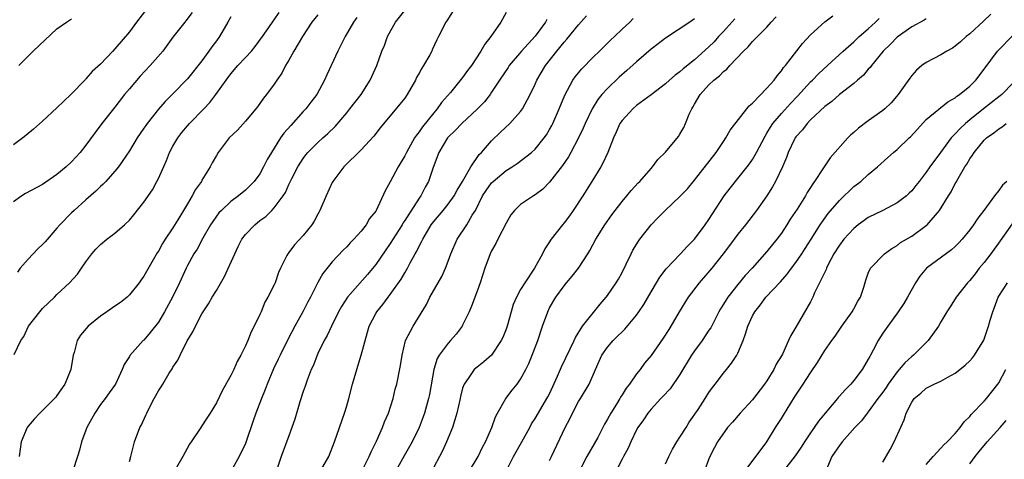
# Model space of a CAD drawing. Units: inches. Extents: x 2523000 to 2526000, y 1548000 to 1551000.
# Drawn here: x 2524816 to 2524952, y 1548813 to 1548873 of the extents above; entities that cross this region are included whole.
import ezdxf

# ---------------------------------------------------------------- set-up
doc = ezdxf.new("R2010")
doc.units = ezdxf.units.IN
doc.header["$MEASUREMENT"] = 0
doc.layers.add('LD25231548_2ft', color=135, linetype='Continuous')

msp = doc.modelspace()

# ---------------------------------------------------------------- linework, layer by layer
at = {"layer": 'LD25231548_2ft'}
for points, elevation in [([(2524833.52, 1548875), (2524831.99, 1548873), (2524831, 1548871.65), (2524829, 1548869.3), (2524828.7, 1548869), (2524827, 1548867.19), (2524825.84, 1548866.16), (2524825, 1548865.15), (2524824.92, 1548865.08), (2524822.89, 1548863), (2524821, 1548861.18), (2524819, 1548859.33), (2524817.77, 1548858.23), (2524816.68, 1548857.32), (2524816.28, 1548857), (2524815, 1548856.06)], 7308), ([(2524831, 1548812.29), (2524831.21, 1548813), (2524831.54, 1548814.46), (2524831.71, 1548815), (2524832.45, 1548817), (2524832.65, 1548817.35), (2524833.28, 1548818.72), (2524833.39, 1548819), (2524833.77, 1548819.77), (2524834.41, 1548821), (2524835, 1548822.08), (2524835.37, 1548822.63), (2524835.59, 1548823), (2524836.49, 1548824.49), (2524836.89, 1548825.11), (2524837, 1548825.32), (2524837.68, 1548826.32), (2524837.99, 1548827), (2524838.98, 1548828.98), (2524839.77, 1548830.23), (2524840.11, 1548831), (2524841, 1548832.7), (2524841.17, 1548833), (2524841.93, 1548834.07), (2524842.42, 1548835), (2524843, 1548835.93), (2524844.14, 1548837.86), (2524845.54, 1548841), (2524846, 1548842), (2524846.52, 1548843), (2524847, 1548843.64), (2524848.29, 1548845), (2524849, 1548845.59), (2524849.83, 1548846.17), (2524850.68, 1548847), (2524851, 1548847.34), (2524852.24, 1548849), (2524852.54, 1548849.46), (2524853, 1548850.56), (2524853.42, 1548851.42), (2524854.25, 1548853), (2524855, 1548854.18), (2524855.35, 1548854.65), (2524855.64, 1548855), (2524857, 1548856.37), (2524857.7, 1548857), (2524858.4, 1548857.6), (2524859.4, 1548858.6), (2524861, 1548860.45), (2524861.44, 1548861), (2524862.97, 1548863), (2524864.25, 1548865), (2524865.13, 1548867), (2524865.85, 1548869), (2524866.23, 1548869.77), (2524866.64, 1548871), (2524867.72, 1548873), (2524869, 1548874.63)], 7320), ([(2524875.59, 1548874.41), (2524874.82, 1548873.18), (2524874.67, 1548873), (2524873.67, 1548871), (2524873.44, 1548870.56), (2524872.81, 1548869.19), (2524872.75, 1548869), (2524872.46, 1548868.46), (2524871.61, 1548867), (2524871.36, 1548866.64), (2524871, 1548865.96), (2524870.64, 1548865.36), (2524870.48, 1548865), (2524869.34, 1548863), (2524869, 1548862.5), (2524868.35, 1548861.65), (2524865.62, 1548858.38), (2524864.74, 1548857.26), (2524863, 1548855.36), (2524860.61, 1548853), (2524859.08, 1548851), (2524859, 1548850.85), (2524858.14, 1548849), (2524857.29, 1548847), (2524857.2, 1548846.8), (2524857, 1548846.47), (2524856.49, 1548845.51), (2524856.16, 1548845), (2524855, 1548843.54), (2524853.78, 1548842.22), (2524853, 1548841.16), (2524852.86, 1548841), (2524852.75, 1548840.75), (2524851.84, 1548839), (2524851.57, 1548838.43), (2524851.12, 1548837), (2524851, 1548836.73), (2524850.11, 1548835), (2524849.69, 1548834.31), (2524849.17, 1548833), (2524849, 1548832.62), (2524848.24, 1548831), (2524847.79, 1548830.21), (2524847.33, 1548829), (2524847, 1548828.27), (2524846.36, 1548827), (2524845.87, 1548826.13), (2524845.39, 1548825), (2524845, 1548824.17), (2524843.85, 1548822.15), (2524843, 1548820.39), (2524842.14, 1548819), (2524841.69, 1548818.31), (2524841, 1548817.23), (2524840.84, 1548817), (2524839.53, 1548815), (2524839.31, 1548814.69), (2524838.37, 1548813), (2524837.49, 1548811.49)], 7322), ([(2524883, 1548874.35), (2524882.28, 1548873), (2524880.91, 1548871), (2524880.04, 1548869.96), (2524879.52, 1548869), (2524878.21, 1548867), (2524877.68, 1548866.32), (2524877, 1548865.35), (2524875.3, 1548863.3), (2524874.09, 1548861.91), (2524873.48, 1548861), (2524873, 1548860.46), (2524871.46, 1548858.54), (2524871, 1548857.86), (2524870.61, 1548857.39), (2524870.37, 1548857), (2524869.24, 1548855), (2524869, 1548854.51), (2524868.09, 1548853), (2524867, 1548850.92), (2524866.31, 1548849.69), (2524865.06, 1548847), (2524865, 1548846.9), (2524864.15, 1548845.85), (2524863.69, 1548845), (2524863, 1548844.13), (2524861.98, 1548843), (2524861.47, 1548842.53), (2524861, 1548841.98), (2524860.51, 1548841.49), (2524859, 1548839.87), (2524857.71, 1548838.29), (2524856.99, 1548837.01), (2524855.98, 1548835), (2524855.63, 1548834.37), (2524854.94, 1548833), (2524853.84, 1548831), (2524852.85, 1548829.15), (2524851.79, 1548827), (2524851.55, 1548826.45), (2524850.91, 1548825.09), (2524850.02, 1548823), (2524849.74, 1548822.26), (2524849.21, 1548821), (2524848.46, 1548819), (2524848.1, 1548817.9), (2524847.06, 1548814.94), (2524847, 1548814.79), (2524846.15, 1548813), (2524845, 1548810.9)], 7324), ([(2524839.67, 1548874.33), (2524838.8, 1548873.2), (2524838.63, 1548873), (2524837, 1548870.91), (2524835.59, 1548869), (2524833.87, 1548867), (2524832.48, 1548865.52), (2524831, 1548863.8), (2524830.34, 1548863), (2524829, 1548861.26), (2524827.21, 1548859), (2524826.25, 1548857.75), (2524825, 1548856), (2524824.2, 1548855), (2524823, 1548853.69), (2524822.26, 1548853), (2524821, 1548851.94), (2524819, 1548850.57), (2524816.67, 1548849.33), (2524816.14, 1548849), (2524815, 1548848.16)], 7310), ([(2524815.07, 1548827.07), (2524816, 1548829), (2524816.41, 1548829.59), (2524817.09, 1548831), (2524818.65, 1548833), (2524819, 1548833.43), (2524820.66, 1548835), (2524821, 1548835.37), (2524822.74, 1548837), (2524823.83, 1548838.17), (2524824.38, 1548839), (2524825, 1548839.89), (2524825.8, 1548841), (2524826.37, 1548841.63), (2524827, 1548842.28), (2524827.87, 1548843), (2524829, 1548843.84), (2524830.34, 1548845), (2524831, 1548845.65), (2524831.61, 1548846.39), (2524833, 1548848.14), (2524834.17, 1548849.83), (2524834.8, 1548851), (2524835, 1548851.39), (2524836.11, 1548853.89), (2524836.53, 1548855), (2524837, 1548855.85), (2524837.67, 1548857), (2524838.24, 1548857.76), (2524839, 1548858.66), (2524839.3, 1548859), (2524841.26, 1548861), (2524842.11, 1548861.89), (2524842.93, 1548863), (2524844.35, 1548865), (2524845, 1548865.87), (2524845.97, 1548867), (2524847, 1548868.13), (2524847.83, 1548869), (2524848.36, 1548869.64), (2524849.37, 1548871), (2524850.24, 1548872.24), (2524850.86, 1548873.14), (2524851, 1548873.31), (2524851.69, 1548874.31)], 7314), ([(2524845, 1548873.74), (2524844.6, 1548873), (2524843.43, 1548871), (2524843, 1548870.4), (2524842.39, 1548869.61), (2524841.98, 1548869), (2524841, 1548867.67), (2524839, 1548865.17), (2524837, 1548863.09), (2524835.95, 1548862.05), (2524835, 1548860.96), (2524833.45, 1548859), (2524833.26, 1548858.74), (2524833, 1548858.33), (2524832.09, 1548857), (2524831, 1548855.21), (2524829.5, 1548853), (2524829, 1548852.39), (2524827.75, 1548851), (2524827.38, 1548850.62), (2524827, 1548850.29), (2524826.35, 1548849.65), (2524825, 1548848.47), (2524823.36, 1548847), (2524823, 1548846.65), (2524821.38, 1548845), (2524821, 1548844.53), (2524819.36, 1548842.64), (2524819, 1548842.26), (2524818.34, 1548841.66), (2524817, 1548840.26), (2524815.93, 1548839), (2524815.54, 1548838.46)], 7312), ([(2524815.72, 1548867), (2524817.71, 1548869), (2524821, 1548872.07), (2524822.29, 1548873), (2524823, 1548873.46)], 7306), ([(2524857, 1548874.03), (2524856.2, 1548873), (2524854.87, 1548871), (2524853.71, 1548869), (2524853, 1548867.74), (2524852.54, 1548867), (2524852.03, 1548865.97), (2524851.33, 1548865), (2524851, 1548864.45), (2524849.94, 1548863), (2524849.52, 1548862.48), (2524848.68, 1548861.32), (2524848.43, 1548861), (2524847, 1548859.31), (2524845.91, 1548858.09), (2524844.76, 1548857), (2524843.27, 1548855), (2524843, 1548854.56), (2524842.43, 1548853.57), (2524842.15, 1548853), (2524841, 1548851.15), (2524840.93, 1548851), (2524840.1, 1548849.9), (2524839.67, 1548849), (2524839, 1548847.9), (2524838.48, 1548847), (2524837.68, 1548845.68), (2524837, 1548844.6), (2524835.92, 1548843), (2524835.57, 1548842.43), (2524835, 1548841.38), (2524834.85, 1548841.15), (2524833, 1548837.89), (2524832.61, 1548837.39), (2524832.34, 1548837), (2524831, 1548835.31), (2524830.69, 1548835), (2524829.75, 1548834.25), (2524829, 1548833.77), (2524827.9, 1548833), (2524827, 1548832.39), (2524825.31, 1548831), (2524824.25, 1548829.75), (2524823.78, 1548829), (2524823.35, 1548827.35), (2524823.24, 1548827), (2524822.91, 1548825), (2524822.1, 1548823), (2524821, 1548821.4), (2524820.82, 1548821.18), (2524820.66, 1548821), (2524819, 1548819.36), (2524818.61, 1548819), (2524817.84, 1548818.16), (2524817, 1548817.17), (2524816.87, 1548817), (2524816.05, 1548815), (2524815.76, 1548813)], 7316), ([(2524862.37, 1548873.63), (2524861.92, 1548873), (2524860.77, 1548871), (2524859.75, 1548869), (2524858.27, 1548865.73), (2524857.95, 1548865), (2524856.86, 1548863), (2524856.04, 1548861.96), (2524855.35, 1548861), (2524855, 1548860.64), (2524853.26, 1548858.74), (2524852.32, 1548857.68), (2524851.87, 1548857), (2524850.6, 1548855), (2524850, 1548854), (2524849.53, 1548853), (2524849, 1548852.06), (2524848.21, 1548851), (2524847.62, 1548850.38), (2524847, 1548849.79), (2524846.04, 1548849), (2524845, 1548848.2), (2524843.69, 1548847), (2524843.35, 1548846.65), (2524843, 1548846.18), (2524842.52, 1548845.48), (2524842.21, 1548845), (2524841.14, 1548843.14), (2524840.35, 1548841.65), (2524839.9, 1548841), (2524839, 1548839.37), (2524838.82, 1548839), (2524837.89, 1548837), (2524836.94, 1548835), (2524835.86, 1548833), (2524835, 1548831.57), (2524833.87, 1548830.13), (2524833, 1548829.08), (2524832.9, 1548829), (2524831.05, 1548826.95), (2524831, 1548826.83), (2524830.28, 1548825.72), (2524830.02, 1548825), (2524829.07, 1548823), (2524828.2, 1548821.8), (2524827.65, 1548821), (2524827, 1548820.18), (2524826.21, 1548819), (2524825.12, 1548817), (2524825, 1548816.64), (2524824.37, 1548815), (2524824.13, 1548813.87), (2524823.83, 1548813), (2524823.2, 1548811)], 7318), ([(2524888.62, 1548873.38), (2524888.43, 1548873), (2524887, 1548871.06), (2524885.11, 1548869), (2524883.41, 1548867), (2524883.26, 1548866.74), (2524882.09, 1548865), (2524881, 1548863.32), (2524880.78, 1548863), (2524880, 1548862), (2524879, 1548860.98), (2524876.9, 1548859), (2524875.98, 1548858.02), (2524875, 1548857.09), (2524874.92, 1548857), (2524873.7, 1548855), (2524872.91, 1548852.91), (2524872.28, 1548851), (2524871.82, 1548850.18), (2524871.22, 1548849), (2524871, 1548848.69), (2524869, 1548845.58), (2524868.76, 1548845.24), (2524868.64, 1548845), (2524867, 1548842.4), (2524865, 1548839.52), (2524863.85, 1548838.15), (2524861.11, 1548835), (2524860.27, 1548833.73), (2524859.87, 1548833), (2524858.88, 1548831), (2524858.31, 1548829.69), (2524857.89, 1548829), (2524857, 1548827.21), (2524856.9, 1548827), (2524856.39, 1548825.61), (2524856.1, 1548825), (2524855.52, 1548823.52), (2524855.27, 1548822.73), (2524855, 1548821.98), (2524854.54, 1548820.54), (2524853.85, 1548818.15), (2524853.44, 1548817), (2524853, 1548815.87), (2524851.95, 1548813), (2524851.2, 1548810.8)], 7326), ([(2524857.39, 1548811), (2524858.51, 1548813), (2524859.33, 1548815), (2524860.69, 1548819), (2524861, 1548820), (2524861.29, 1548821), (2524861.81, 1548823), (2524862.37, 1548825), (2524863, 1548827), (2524863.85, 1548830.15), (2524864.1, 1548831), (2524865, 1548832.75), (2524865.15, 1548833), (2524865.99, 1548834.01), (2524866.72, 1548835), (2524867, 1548835.35), (2524868.51, 1548837.49), (2524869, 1548838.37), (2524869.37, 1548839), (2524869.76, 1548839.76), (2524870.44, 1548841), (2524870.66, 1548841.34), (2524871, 1548842.06), (2524871.34, 1548842.66), (2524871.48, 1548843), (2524872.67, 1548845), (2524873, 1548845.45), (2524874.3, 1548847), (2524875, 1548847.86), (2524875.82, 1548849), (2524876.22, 1548849.78), (2524876.96, 1548851), (2524878.12, 1548853), (2524879.3, 1548854.7), (2524879.61, 1548855), (2524881, 1548856.58), (2524882.22, 1548857.78), (2524883.51, 1548859), (2524885, 1548860.67), (2524885.24, 1548861), (2524886.33, 1548863), (2524887, 1548864.41), (2524887.26, 1548865), (2524888.45, 1548867), (2524890.01, 1548869), (2524891, 1548870.23), (2524891.37, 1548870.63), (2524893, 1548872.62), (2524894.11, 1548873.89)], 7328), ([(2524863, 1548810.78), (2524864.11, 1548813), (2524864.36, 1548813.64), (2524865.1, 1548815.1), (2524865.94, 1548817), (2524866.21, 1548817.79), (2524866.76, 1548819), (2524867.39, 1548821), (2524867.7, 1548822.3), (2524867.91, 1548823), (2524868.42, 1548825.58), (2524868.63, 1548827), (2524869.13, 1548829), (2524870.16, 1548831), (2524871.99, 1548834.01), (2524872.49, 1548835), (2524874.13, 1548837.87), (2524874.64, 1548839), (2524875, 1548839.96), (2524875.37, 1548841), (2524876.24, 1548843), (2524877.58, 1548845), (2524878.33, 1548846.33), (2524878.76, 1548847), (2524879.75, 1548849), (2524880.24, 1548849.76), (2524881, 1548850.8), (2524881.21, 1548851), (2524883, 1548852.49), (2524883.85, 1548853), (2524884.53, 1548853.47), (2524886.5, 1548855), (2524887, 1548855.45), (2524888.25, 1548857), (2524888.57, 1548857.43), (2524889, 1548858.15), (2524889.29, 1548858.71), (2524889.44, 1548859), (2524890.31, 1548861), (2524891.1, 1548862.9), (2524892.23, 1548865), (2524892.54, 1548865.46), (2524893.43, 1548866.57), (2524895, 1548868.17), (2524895.9, 1548869), (2524897.46, 1548870.54), (2524897.96, 1548871), (2524899, 1548872.01), (2524900.09, 1548873), (2524900.52, 1548873.48)], 7330), ([(2524909, 1548873.44), (2524908.37, 1548873), (2524905, 1548870.8), (2524903.99, 1548870.01), (2524903, 1548869.28), (2524901, 1548867.53), (2524899.68, 1548866.32), (2524898.6, 1548865.4), (2524897, 1548863.85), (2524896.22, 1548863), (2524895.67, 1548862.33), (2524894.88, 1548861), (2524893.93, 1548859), (2524893.65, 1548858.35), (2524892.98, 1548857), (2524891.94, 1548855), (2524891.61, 1548854.39), (2524890.8, 1548853.2), (2524889, 1548850.9), (2524888.08, 1548849.92), (2524887, 1548849.14), (2524886.76, 1548849), (2524885, 1548847.8), (2524884.15, 1548847), (2524883.64, 1548846.36), (2524883, 1548845.25), (2524881.87, 1548843), (2524881.59, 1548842.41), (2524881, 1548841.41), (2524880.79, 1548841), (2524880.07, 1548839), (2524879.42, 1548837), (2524879, 1548835.82), (2524878.24, 1548833.76), (2524877.9, 1548833), (2524877, 1548831.14), (2524876.93, 1548831), (2524876.09, 1548829.91), (2524875.33, 1548829), (2524875, 1548828.66), (2524873.78, 1548827), (2524873.49, 1548826.51), (2524873.01, 1548825), (2524872.42, 1548821.58), (2524872.3, 1548821), (2524872, 1548820), (2524871.74, 1548819), (2524871.55, 1548818.45), (2524871, 1548817), (2524870.03, 1548815), (2524868.93, 1548813.07), (2524867.77, 1548811)], 7332), ([(2524914.55, 1548873.45), (2524914.18, 1548873), (2524913, 1548871.7), (2524912.33, 1548871), (2524911.7, 1548870.3), (2524911, 1548869.59), (2524909, 1548867.78), (2524907.43, 1548866.57), (2524907, 1548866.15), (2524906.32, 1548865.68), (2524905.54, 1548865), (2524905, 1548864.48), (2524903.04, 1548862.96), (2524901, 1548861.48), (2524900.47, 1548861), (2524899, 1548859.43), (2524898.71, 1548859), (2524898.2, 1548857.8), (2524897.84, 1548857), (2524897.02, 1548854.98), (2524896.4, 1548853.6), (2524896.06, 1548853), (2524894.85, 1548851), (2524893.58, 1548849), (2524892.27, 1548847), (2524891.75, 1548846.25), (2524891, 1548845.26), (2524890.77, 1548845), (2524889.2, 1548843), (2524889.12, 1548842.88), (2524889, 1548842.67), (2524888.34, 1548841.66), (2524888.02, 1548841), (2524886.93, 1548839), (2524885.56, 1548837), (2524885, 1548836.07), (2524884.41, 1548835), (2524883.99, 1548834.01), (2524883.69, 1548833), (2524883.15, 1548831), (2524883, 1548830.58), (2524882.55, 1548829.45), (2524882.33, 1548829), (2524881, 1548827), (2524879.94, 1548826.06), (2524879, 1548825.34), (2524878.61, 1548825), (2524877.75, 1548823.75), (2524877.19, 1548823), (2524877, 1548822.44), (2524876.71, 1548821.29), (2524876.66, 1548821), (2524876.21, 1548819), (2524875.93, 1548818.07), (2524875.58, 1548817), (2524874.76, 1548815), (2524874.22, 1548813.78), (2524873.82, 1548813), (2524873, 1548811.53)], 7334), ([(2524877.95, 1548811), (2524879.12, 1548813), (2524879.72, 1548814.28), (2524880.14, 1548815), (2524881.05, 1548817), (2524881.54, 1548818.46), (2524881.81, 1548819), (2524882.96, 1548821), (2524883.85, 1548822.15), (2524884.53, 1548823), (2524885, 1548823.66), (2524885.74, 1548825), (2524886.14, 1548825.86), (2524886.59, 1548827), (2524887.36, 1548829), (2524888.04, 1548831), (2524888.74, 1548833), (2524889, 1548833.51), (2524889.85, 1548835), (2524891, 1548836.59), (2524891.33, 1548837), (2524892.11, 1548837.89), (2524893, 1548839), (2524894.3, 1548841), (2524894.56, 1548841.44), (2524895.39, 1548843), (2524896.61, 1548845), (2524897.6, 1548846.4), (2524898.04, 1548847), (2524899, 1548848.24), (2524899.66, 1548849), (2524900.26, 1548849.74), (2524901.22, 1548850.78), (2524901.45, 1548851), (2524903, 1548852.8), (2524903.19, 1548853), (2524903.96, 1548854.04), (2524905, 1548855.03), (2524906.79, 1548857.21), (2524907, 1548857.51), (2524907.54, 1548858.46), (2524907.78, 1548859), (2524908.28, 1548860.28), (2524908.62, 1548861), (2524908.77, 1548861.23), (2524909, 1548861.66), (2524909.78, 1548863), (2524911, 1548864.34), (2524911.69, 1548865), (2524912.44, 1548865.56), (2524913, 1548866.19), (2524913.48, 1548866.52), (2524913.87, 1548867), (2524915.75, 1548869), (2524916.41, 1548869.59), (2524917, 1548870.31), (2524919, 1548872.32), (2524919.59, 1548873), (2524920.27, 1548873.73)], 7336), ([(2524883.04, 1548811.04), (2524884, 1548813), (2524885.15, 1548815), (2524886.26, 1548817), (2524886.51, 1548817.49), (2524887, 1548818.25), (2524888.78, 1548821.22), (2524889, 1548821.67), (2524890.11, 1548824.11), (2524890.64, 1548825.36), (2524891.85, 1548827.85), (2524892.38, 1548829), (2524892.56, 1548829.44), (2524893.56, 1548831), (2524895.96, 1548834.04), (2524896.81, 1548835), (2524897, 1548835.25), (2524898.19, 1548837), (2524898.5, 1548837.5), (2524899, 1548838.43), (2524899.57, 1548839.57), (2524900.25, 1548841), (2524900.51, 1548841.49), (2524901.26, 1548842.74), (2524901.45, 1548843), (2524903.01, 1548845), (2524904, 1548846), (2524904.96, 1548847), (2524907, 1548848.9), (2524908.02, 1548849.98), (2524909, 1548851.16), (2524912, 1548855), (2524913, 1548856.52), (2524913.33, 1548857), (2524913.92, 1548858.08), (2524916.56, 1548861.44), (2524917, 1548861.79), (2524919, 1548863.88), (2524919.98, 1548865), (2524920.4, 1548865.6), (2524921, 1548866.26), (2524921.29, 1548866.71), (2524921.56, 1548867), (2524923.93, 1548870.07), (2524925, 1548871.23), (2524926.98, 1548873.02), (2524928.11, 1548873.89)], 7338), ([(2524889, 1548812.44), (2524889.25, 1548813), (2524891.14, 1548817), (2524891.79, 1548818.21), (2524892.14, 1548819), (2524893, 1548820.61), (2524893.25, 1548821), (2524894.46, 1548823), (2524895.33, 1548825), (2524895.86, 1548826.14), (2524896.23, 1548827), (2524897, 1548828.11), (2524897.76, 1548829), (2524898.39, 1548829.61), (2524899, 1548830.22), (2524899.4, 1548830.6), (2524901, 1548832.54), (2524901.33, 1548833), (2524901.99, 1548834.01), (2524903, 1548835.75), (2524903.77, 1548837), (2524904.22, 1548837.78), (2524905.08, 1548838.92), (2524907.05, 1548841), (2524907.98, 1548842.02), (2524909, 1548843), (2524910.49, 1548845), (2524911, 1548845.73), (2524911.48, 1548846.52), (2524913.1, 1548849), (2524913.93, 1548850.07), (2524915, 1548851.38), (2524916.28, 1548853), (2524916.58, 1548853.42), (2524917, 1548854.04), (2524917.54, 1548855), (2524918.74, 1548857.26), (2524919, 1548857.65), (2524919.5, 1548858.5), (2524919.83, 1548859), (2524921, 1548860.37), (2524922.24, 1548861.76), (2524923.23, 1548862.77), (2524925, 1548864.73), (2524925.28, 1548865), (2524926.12, 1548865.88), (2524927.37, 1548867), (2524929.54, 1548869), (2524931, 1548870.3), (2524931.72, 1548871), (2524933, 1548872.08), (2524934.01, 1548873), (2524934.5, 1548873.5)], 7340), ([(2524941, 1548873.46), (2524940.72, 1548873.28), (2524939, 1548872.35), (2524937, 1548870.94), (2524936.04, 1548869.96), (2524935.03, 1548869), (2524933.42, 1548867), (2524933.25, 1548866.75), (2524933, 1548866.48), (2524932.33, 1548865.67), (2524931.52, 1548865), (2524931, 1548864.54), (2524929, 1548862.99), (2524927.96, 1548862.04), (2524927, 1548861.35), (2524925, 1548859.48), (2524924.55, 1548859), (2524923.89, 1548858.11), (2524923, 1548857.14), (2524922.91, 1548857), (2524922.81, 1548856.81), (2524921.94, 1548855), (2524921.7, 1548854.3), (2524921.13, 1548853), (2524920.19, 1548851), (2524919.77, 1548850.23), (2524918.99, 1548849.01), (2524917.56, 1548847), (2524916.05, 1548845), (2524915, 1548843.71), (2524913.85, 1548842.15), (2524912.98, 1548841), (2524911.39, 1548839), (2524909.67, 1548837), (2524908.12, 1548835), (2524906.88, 1548833), (2524905.73, 1548831), (2524905.44, 1548830.56), (2524904.68, 1548829.32), (2524903, 1548826.96), (2524902.12, 1548825.88), (2524901.49, 1548825), (2524901, 1548824.4), (2524900.03, 1548823), (2524899.56, 1548822.44), (2524899, 1548821.5), (2524898.8, 1548821.2), (2524898.7, 1548821), (2524898.23, 1548820.23), (2524897.46, 1548819), (2524897, 1548818.14), (2524896.56, 1548817.44), (2524895.64, 1548815.64), (2524894.16, 1548813), (2524893.14, 1548811)], 7342), ([(2524949.89, 1548874.11), (2524948.88, 1548873.12), (2524947, 1548871.38), (2524946.51, 1548871), (2524945.72, 1548870.28), (2524945, 1548869.66), (2524944.6, 1548869.4), (2524943.86, 1548869), (2524943, 1548868.46), (2524941, 1548867.43), (2524940.4, 1548867), (2524939.63, 1548866.37), (2524939, 1548865.65), (2524938.72, 1548865.28), (2524937.14, 1548863), (2524936.14, 1548861.86), (2524935.26, 1548861), (2524935, 1548860.78), (2524933, 1548859.35), (2524931.66, 1548858.34), (2524931, 1548857.75), (2524930.59, 1548857.41), (2524930.18, 1548857), (2524927.74, 1548854.26), (2524926.73, 1548852.73), (2524925.56, 1548851), (2524925.32, 1548850.68), (2524925, 1548850.16), (2524924.55, 1548849.45), (2524924.31, 1548849), (2524923.17, 1548847.17), (2524922.23, 1548845.77), (2524921.76, 1548845), (2524921, 1548843.86), (2524920.36, 1548843), (2524919, 1548841.31), (2524916.96, 1548839), (2524916.02, 1548837.98), (2524915, 1548836.74), (2524913.6, 1548835), (2524913.36, 1548834.64), (2524913, 1548834.04), (2524912.59, 1548833.41), (2524912.36, 1548833), (2524911.24, 1548830.76), (2524911, 1548830.43), (2524910.07, 1548829), (2524909, 1548827.59), (2524908.6, 1548827), (2524907, 1548824.34), (2524905.64, 1548822.36), (2524904.69, 1548821.31), (2524904.37, 1548821), (2524903, 1548819.55), (2524902.54, 1548819), (2524901.95, 1548818.05), (2524901.19, 1548817), (2524901, 1548816.67), (2524900.21, 1548815), (2524899.86, 1548814.14), (2524899.2, 1548813), (2524899, 1548812.61), (2524898.21, 1548811)], 7344), ([(2524905, 1548811.98), (2524905.47, 1548813), (2524905.99, 1548814.01), (2524906.55, 1548815), (2524907, 1548815.66), (2524907.84, 1548817), (2524908.26, 1548817.74), (2524909.5, 1548819.5), (2524910.48, 1548821), (2524911, 1548821.84), (2524911.48, 1548822.52), (2524911.88, 1548823), (2524913, 1548824.49), (2524913.4, 1548825), (2524914.13, 1548825.87), (2524914.86, 1548827), (2524915, 1548827.28), (2524915.71, 1548829), (2524916.06, 1548829.94), (2524916.35, 1548831), (2524917, 1548832.43), (2524917.31, 1548833), (2524918.08, 1548833.92), (2524918.86, 1548835), (2524920.86, 1548837.14), (2524921.81, 1548838.19), (2524922.38, 1548839), (2524923, 1548839.81), (2524923.83, 1548841), (2524924.29, 1548841.71), (2524925.09, 1548843), (2524926.36, 1548845), (2524927, 1548845.92), (2524927.46, 1548846.54), (2524929, 1548848.37), (2524931, 1548850.29), (2524931.96, 1548851), (2524933, 1548851.95), (2524934.27, 1548853), (2524935.69, 1548854.31), (2524936.49, 1548855), (2524937, 1548855.41), (2524938.63, 1548857), (2524938.83, 1548857.17), (2524939.78, 1548858.22), (2524941, 1548859.53), (2524943.99, 1548862.01), (2524945, 1548862.55), (2524945.23, 1548862.77), (2524945.59, 1548863), (2524947, 1548864.17), (2524947.84, 1548865), (2524949, 1548866.48), (2524950.85, 1548869), (2524953, 1548871.21)], 7346), ([(2524953, 1548864.6), (2524951.42, 1548863), (2524951.19, 1548862.8), (2524951, 1548862.66), (2524948.91, 1548861), (2524947, 1548859.5), (2524946.41, 1548859), (2524945.68, 1548858.32), (2524945, 1548857.56), (2524944.69, 1548857.31), (2524944.45, 1548857), (2524942.95, 1548855), (2524941.49, 1548853), (2524941, 1548852.27), (2524940, 1548851), (2524939.57, 1548850.43), (2524939, 1548849.71), (2524938.65, 1548849.35), (2524938.26, 1548849), (2524937, 1548848.05), (2524934.99, 1548847), (2524933, 1548845.99), (2524932.41, 1548845.59), (2524931.62, 1548845), (2524931, 1548844.5), (2524929.62, 1548843), (2524929, 1548842.18), (2524928.25, 1548841), (2524927.41, 1548839.41), (2524927.21, 1548839), (2524927.16, 1548838.84), (2524925.59, 1548835.59), (2524925.33, 1548835), (2524925, 1548834.36), (2524924.52, 1548833.48), (2524923, 1548830.85), (2524922.28, 1548829.72), (2524921.99, 1548829), (2524921.13, 1548827.13), (2524921, 1548826.89), (2524920.27, 1548825.73), (2524919.94, 1548825), (2524919, 1548823.46), (2524918.69, 1548823), (2524917, 1548820.84), (2524915.31, 1548819), (2524914.27, 1548817.73), (2524913.57, 1548817), (2524912.16, 1548815), (2524911.76, 1548814.24), (2524911.14, 1548813), (2524911, 1548812.68), (2524910.38, 1548811)], 7348), ([(2524915.99, 1548811), (2524918.98, 1548815), (2524920.19, 1548817), (2524921, 1548818.23), (2524921.28, 1548818.72), (2524922.83, 1548821.17), (2524923, 1548821.47), (2524924.01, 1548823), (2524925, 1548824.57), (2524926, 1548826), (2524927, 1548827.65), (2524927.94, 1548829), (2524928.4, 1548829.6), (2524929.35, 1548831), (2524930.79, 1548833), (2524931, 1548833.39), (2524931.55, 1548834.45), (2524931.9, 1548835), (2524932.38, 1548836.38), (2524932.66, 1548837.34), (2524933, 1548838.34), (2524933.28, 1548839), (2524935.21, 1548841), (2524936.25, 1548841.75), (2524937, 1548842.16), (2524937.46, 1548842.54), (2524939, 1548843.45), (2524941, 1548844.9), (2524941.12, 1548845), (2524942.84, 1548847), (2524944.07, 1548849), (2524944.44, 1548849.56), (2524945, 1548850.7), (2524945.12, 1548850.88), (2524945.38, 1548851.38), (2524946.34, 1548853), (2524946.62, 1548853.38), (2524947, 1548854.13), (2524947.39, 1548854.61), (2524947.59, 1548855), (2524949, 1548856.7), (2524949.29, 1548857), (2524950.31, 1548857.69), (2524951, 1548858.27), (2524951.46, 1548858.54), (2524952.02, 1548859)], 7350), ([(2524952.13, 1548851), (2524951.53, 1548850.47), (2524951, 1548849.76), (2524950.4, 1548849), (2524948.95, 1548847), (2524948.1, 1548845.9), (2524947.51, 1548845), (2524947, 1548844.3), (2524945.95, 1548843), (2524945.5, 1548842.5), (2524945, 1548842.01), (2524944.47, 1548841.53), (2524941.05, 1548839), (2524940.1, 1548837.9), (2524939.49, 1548837), (2524938.39, 1548835), (2524937.89, 1548834.11), (2524937.14, 1548833), (2524935.67, 1548831), (2524935, 1548830.05), (2524934.34, 1548829), (2524933.66, 1548827.66), (2524933.31, 1548827), (2524933.19, 1548826.81), (2524933, 1548826.42), (2524932.17, 1548825), (2524931, 1548823.5), (2524930.58, 1548823), (2524929.78, 1548822.22), (2524929, 1548821.31), (2524928.85, 1548821.15), (2524928.74, 1548821), (2524927.02, 1548818.98), (2524926.12, 1548817.88), (2524925.53, 1548817), (2524925, 1548816.24), (2524924.19, 1548815), (2524923.73, 1548814.27), (2524922.92, 1548813.08), (2524921.28, 1548811)], 7352), ([(2524952.85, 1548845.15), (2524951.22, 1548842.78), (2524949.91, 1548841), (2524949, 1548839.81), (2524948.32, 1548839), (2524947.75, 1548838.25), (2524947, 1548837.3), (2524946.7, 1548837), (2524945.13, 1548835), (2524944.31, 1548833.69), (2524943.85, 1548833), (2524943, 1548831.58), (2524942.68, 1548831), (2524941.24, 1548829), (2524939.24, 1548827), (2524939, 1548826.82), (2524938.05, 1548825.95), (2524937.28, 1548825), (2524937, 1548824.7), (2524935.76, 1548823), (2524935.46, 1548822.54), (2524935, 1548821.9), (2524934.31, 1548821), (2524933, 1548819.18), (2524932.84, 1548819), (2524932.06, 1548817.94), (2524931.16, 1548817), (2524929.38, 1548815), (2524929, 1548814.53), (2524928.39, 1548813.61), (2524927.97, 1548813), (2524927.13, 1548811)], 7354), ([(2524935, 1548812.19), (2524936.02, 1548813.98), (2524936.58, 1548815), (2524937.93, 1548818.07), (2524938.24, 1548819), (2524939, 1548820.52), (2524939.34, 1548821), (2524940.26, 1548821.74), (2524941, 1548822.41), (2524942.09, 1548823), (2524943, 1548823.41), (2524943.97, 1548823.97), (2524945, 1548824.51), (2524945.64, 1548825), (2524946.39, 1548825.61), (2524947, 1548826.21), (2524947.37, 1548826.63), (2524947.65, 1548827), (2524948.93, 1548829.07), (2524949.61, 1548831), (2524949.84, 1548831.84), (2524950.18, 1548833), (2524950.92, 1548835), (2524951, 1548835.13), (2524952.2, 1548837)], 7356), ([(2524941, 1548811.87), (2524941.97, 1548813), (2524943, 1548814.13), (2524943.4, 1548814.6), (2524943.88, 1548815), (2524945, 1548816.17), (2524945.7, 1548817), (2524946.23, 1548817.77), (2524947, 1548818.51), (2524947.2, 1548818.8), (2524949, 1548820.65), (2524949.31, 1548821), (2524950.89, 1548823), (2524951, 1548823.17), (2524951.99, 1548825)], 7358), ([(2524947, 1548812), (2524947.74, 1548813), (2524948.3, 1548813.7), (2524949.41, 1548815), (2524951.2, 1548817), (2524952.04, 1548817.96)], 7360)]:
    msp.add_lwpolyline(points, dxfattribs=dict(at, elevation=elevation))

doc.saveas('drawing.dxf')
